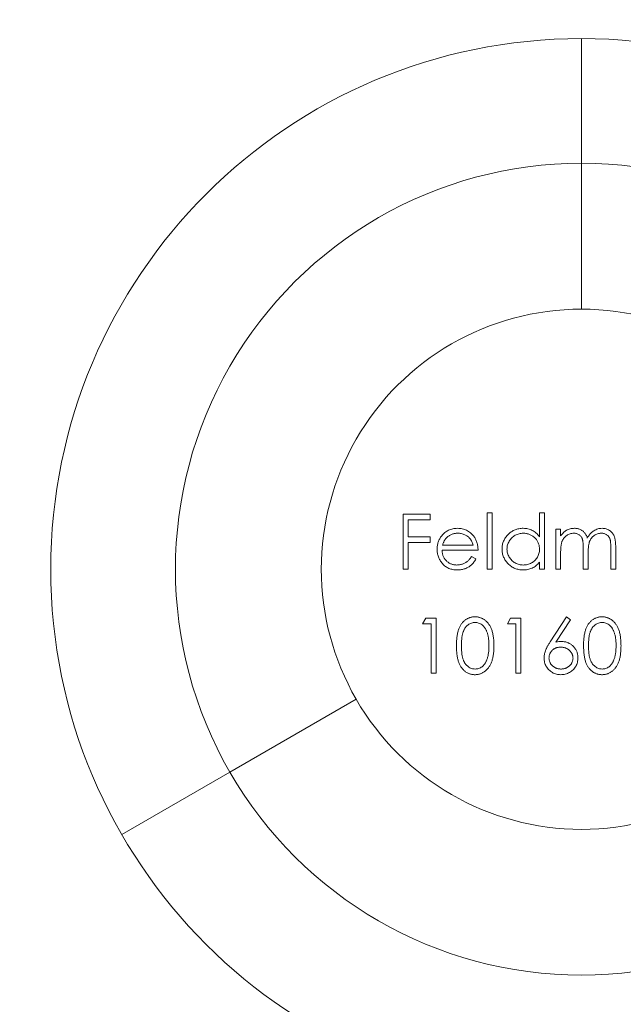
# Model space of a CAD drawing. Units: millimetres. Extents: x 7 to 438, y 7 to 308.
# Drawn here: x 182 to 185, y 162 to 167 of the extents above; entities that cross this region are included whole.
import ezdxf

# ---------------------------------------------------------------- set-up
doc = ezdxf.new("R2010")
doc.units = ezdxf.units.MM
doc.header["$LTSCALE"] = 1.5

msp = doc.modelspace()

# ---------------------------------------------------------------- linework, layer by layer
at = {"color": 7, "linetype": 'Continuous', "lineweight": 15}
for p, q in [((184.9187, 166.8562), (184.9187, 166.257)), ((184.9187, 166.257), (184.9187, 165.5562)), ((184.4658, 164.3062), (184.4658, 164.5776)), ((184.4658, 164.5776), (184.4896, 164.5776)), ((184.4896, 164.5776), (184.4896, 164.3062)), ((184.7168, 164.5776), (184.7406, 164.5776)), ((184.7168, 164.4621), (184.7168, 164.5776)), ((184.7406, 164.5776), (184.7406, 164.3062)), ((184.0622, 164.3062), (184.0622, 164.5708)), ((184.0622, 164.5708), (184.1911, 164.5708)), ((184.1911, 164.5436), (184.0859, 164.5436)), ((184.0859, 164.5436), (184.0859, 164.4622)), ((184.1911, 164.5708), (184.1911, 164.5436)), ((184.7949, 164.4995), (184.8186, 164.4995)), ((184.7949, 164.3062), (184.7949, 164.4995)), ((184.8186, 164.4995), (184.8186, 164.4659)), ((184.0859, 164.4622), (184.1911, 164.4622)), ((184.1911, 164.4351), (184.0859, 164.4351)), ((184.0859, 164.4351), (184.0859, 164.3062)), ((184.1911, 164.4622), (184.1911, 164.4351)), ((184.4217, 164.3978), (184.2487, 164.3978)), ((184.2512, 164.4215), (184.398, 164.4215)), ((184.8186, 164.3875), (184.8186, 164.3062)), ((184.9271, 164.3062), (184.9271, 164.4045)), ((185.0594, 164.3062), (185.0594, 164.411)), ((185.0832, 164.4109), (185.0832, 164.3062)), ((184.3904, 164.3672), (184.4115, 164.3562)), ((184.7168, 164.3062), (184.7168, 164.3396)), ((184.9509, 164.3814), (184.9509, 164.3062)), ((184.0859, 164.3062), (184.0622, 164.3062)), ((184.4896, 164.3062), (184.4658, 164.3062)), ((184.7406, 164.3062), (184.7168, 164.3062)), ((184.8186, 164.3062), (184.7949, 164.3062)), ((184.9509, 164.3062), (184.9271, 164.3062)), ((185.0832, 164.3062), (185.0594, 164.3062)), ((184.1554, 164.0436), (184.171, 164.0708)), ((184.171, 164.0708), (184.2199, 164.0708)), ((184.2199, 164.0708), (184.2199, 163.8062)), ((184.5625, 164.0436), (184.578, 164.0708)), ((184.578, 164.0708), (184.6269, 164.0708)), ((184.6269, 164.0708), (184.6269, 163.8062)), ((184.7685, 163.9568), (184.8474, 164.0776)), ((184.8657, 164.0632), (184.7958, 163.9563)), ((184.8474, 164.0776), (184.8657, 164.0632)), ((184.1961, 164.0436), (184.1554, 164.0436)), ((184.1961, 163.8062), (184.1961, 164.0436)), ((184.6032, 164.0436), (184.5625, 164.0436)), ((184.6032, 163.8062), (184.6032, 164.0436)), ((184.2199, 163.8062), (184.1961, 163.8062)), ((184.6269, 163.8062), (184.6032, 163.8062)), ((183.8361, 163.6812), (183.2292, 163.3308)), ((183.2292, 163.3308), (182.7103, 163.0312))]:
    msp.add_line(p, q, dxfattribs=at)
for radius in [5.7, 5, 2.55]:
    msp.add_circle((184.9187, 164.3062), radius, dxfattribs=at)
for radius, start, end in [(1.9509, 90, 210), (1.9509, 330, 90), (1.25, 90, 210), (1.25, 330, 90), (1.25, 210, 330), (1.9509, 210, 330)]:
    msp.add_arc((184.9187, 164.3062), radius, start, end, dxfattribs=at)
for points, knots in [([(184.2472, 164.4669), (184.2496, 164.4698), (184.2544, 164.4754), (184.2623, 164.4828), (184.271, 164.489), (184.2802, 164.4941), (184.29, 164.498), (184.3004, 164.501), (184.3114, 164.5026), (184.319, 164.5028), (184.3228, 164.5029)], [0, 0, 0, 0, 0.128835, 0.253589, 0.374643, 0.49534, 0.616325, 0.739759, 0.866842, 1, 1, 1, 1]), ([(184.324, 164.4792), (184.3217, 164.4791), (184.317, 164.479), (184.3101, 164.4782), (184.3035, 164.4767), (184.2971, 164.4748), (184.291, 164.4722), (184.285, 164.4691), (184.2795, 164.4654), (184.276, 164.4625), (184.2742, 164.4611)], [0, 0, 0, 0, 0.131092, 0.259141, 0.384162, 0.505992, 0.629098, 0.750669, 0.874039, 1, 1, 1, 1]), ([(184.3228, 164.5029), (184.3268, 164.5028), (184.3346, 164.5026), (184.3459, 164.5008), (184.3566, 164.4978), (184.3668, 164.4936), (184.3763, 164.4883), (184.3851, 164.4816), (184.3934, 164.4739), (184.3982, 164.4679), (184.4007, 164.4649)], [0, 0, 0, 0, 0.13204, 0.259033, 0.38188, 0.502258, 0.622752, 0.744743, 0.870109, 1, 1, 1, 1]), ([(184.398, 164.4215), (184.3971, 164.4247), (184.3954, 164.4307), (184.3919, 164.4391), (184.388, 164.4466), (184.3833, 164.4531), (184.3781, 164.4588), (184.372, 164.4638), (184.3651, 164.4683), (184.3576, 164.4721), (184.3496, 164.4753), (184.3412, 164.4775), (184.3327, 164.479), (184.3269, 164.4791), (184.324, 164.4792)], [0, 0, 0, 0, 0.09624, 0.185231, 0.267501, 0.3444, 0.419595, 0.496891, 0.576638, 0.660268, 0.745387, 0.83004, 0.914474, 1, 1, 1, 1]), ([(184.5371, 164.4034), (184.5371, 164.4068), (184.5373, 164.4134), (184.5387, 164.4232), (184.5411, 164.4326), (184.5444, 164.4416), (184.5486, 164.4503), (184.5537, 164.4585), (184.5598, 164.4664), (184.5667, 164.4738), (184.5743, 164.4806), (184.5824, 164.4866), (184.5908, 164.4917), (184.5997, 164.4957), (184.6088, 164.499), (184.6184, 164.5013), (184.6284, 164.5026), (184.6352, 164.5028), (184.6386, 164.5029)], [0, 0, 0, 0, 0.063775, 0.126079, 0.186904, 0.247574, 0.308003, 0.369132, 0.432033, 0.496791, 0.561611, 0.624914, 0.686726, 0.748079, 0.809582, 0.871631, 0.934886, 1, 1, 1, 1]), ([(184.6389, 164.4792), (184.6354, 164.4791), (184.6286, 164.4788), (184.6185, 164.4769), (184.6089, 164.4737), (184.5998, 164.4694), (184.5913, 164.464), (184.5836, 164.4574), (184.5769, 164.4498), (184.5712, 164.4414), (184.5665, 164.4323), (184.5633, 164.4228), (184.5611, 164.413), (184.5609, 164.4064), (184.5608, 164.4031)], [0, 0, 0, 0, 0.085921, 0.169593, 0.252476, 0.336244, 0.419505, 0.502036, 0.584775, 0.669846, 0.754185, 0.836658, 0.91801, 1, 1, 1, 1]), ([(184.6386, 164.5029), (184.6425, 164.5028), (184.6503, 164.5026), (184.6616, 164.5006), (184.6723, 164.4974), (184.6825, 164.4929), (184.6921, 164.4871), (184.7011, 164.4801), (184.7094, 164.4717), (184.7143, 164.4654), (184.7168, 164.4621)], [0, 0, 0, 0, 0.128884, 0.252985, 0.37421, 0.494102, 0.614753, 0.738511, 0.866243, 1, 1, 1, 1]), ([(184.7168, 164.4024), (184.7168, 164.4051), (184.7166, 164.4104), (184.7155, 164.4181), (184.7138, 164.4255), (184.7113, 164.4325), (184.7081, 164.4392), (184.7043, 164.4456), (184.6997, 164.4517), (184.6944, 164.4573), (184.6886, 164.4624), (184.6825, 164.4669), (184.676, 164.4707), (184.6692, 164.4738), (184.6621, 164.4763), (184.6547, 164.4779), (184.6469, 164.479), (184.6416, 164.4791), (184.6389, 164.4792)], [0, 0, 0, 0, 0.065634, 0.129188, 0.191219, 0.251913, 0.312507, 0.373494, 0.435152, 0.498741, 0.562095, 0.624187, 0.685476, 0.746097, 0.807612, 0.869967, 0.933951, 1, 1, 1, 1]), ([(184.8186, 164.4659), (184.8207, 164.4689), (184.8248, 164.4745), (184.8315, 164.4819), (184.8383, 164.4882), (184.8431, 164.4915), (184.8454, 164.4931)], [0, 0, 0, 0, 0.283595, 0.543395, 0.780646, 1, 1, 1, 1]), ([(184.8811, 164.4792), (184.8783, 164.4791), (184.8725, 164.4788), (184.8641, 164.4768), (184.856, 164.4735), (184.8483, 164.469), (184.8412, 164.4634), (184.835, 164.4568), (184.8298, 164.4494), (184.8263, 164.4424), (184.8241, 164.4362), (184.8226, 164.431), (184.8214, 164.4252), (184.8204, 164.4188), (184.8195, 164.4118), (184.8191, 164.4042), (184.8186, 164.3961), (184.8186, 164.3905), (184.8186, 164.3875)], [0, 0, 0, 0, 0.068677, 0.136871, 0.206114, 0.277538, 0.349772, 0.421251, 0.492911, 0.567027, 0.606614, 0.649704, 0.697303, 0.749086, 0.804881, 0.865485, 0.930237, 1, 1, 1, 1]), ([(184.8454, 164.4931), (184.8486, 164.4946), (184.8549, 164.4976), (184.8648, 164.5007), (184.875, 164.5025), (184.8818, 164.5028), (184.8853, 164.5029)], [0, 0, 0, 0, 0.253734, 0.503035, 0.750014, 1, 1, 1, 1]), ([(184.9271, 164.4045), (184.9271, 164.4073), (184.9271, 164.4126), (184.9269, 164.4203), (184.9265, 164.4272), (184.9261, 164.4335), (184.9255, 164.439), (184.9247, 164.4439), (184.9239, 164.4481), (184.9224, 164.4527), (184.9203, 164.4577), (184.9168, 164.4631), (184.9124, 164.4678), (184.9073, 164.4718), (184.9016, 164.4751), (184.8952, 164.4775), (184.8883, 164.4789), (184.8836, 164.4791), (184.8811, 164.4792)], [0, 0, 0, 0, 0.08253, 0.158779, 0.227738, 0.289946, 0.345499, 0.393896, 0.436374, 0.472122, 0.536384, 0.599078, 0.661948, 0.726311, 0.791771, 0.858647, 0.927305, 1, 1, 1, 1]), ([(184.8853, 164.5029), (184.8876, 164.5029), (184.8922, 164.5027), (184.8991, 164.5017), (184.9057, 164.4999), (184.9121, 164.4975), (184.9181, 164.4945), (184.9237, 164.491), (184.9286, 164.4871), (184.933, 164.4826), (184.937, 164.4774), (184.9406, 164.4712), (184.944, 164.4641), (184.9458, 164.459), (184.9468, 164.4562)], [0, 0, 0, 0, 0.084152, 0.166532, 0.248836, 0.331246, 0.412957, 0.490494, 0.566156, 0.639987, 0.716765, 0.802144, 0.895833, 1, 1, 1, 1]), ([(184.9468, 164.4562), (184.9478, 164.4581), (184.9499, 164.4618), (184.9533, 164.467), (184.9569, 164.4719), (184.9607, 164.4764), (184.9646, 164.4806), (184.9688, 164.4844), (184.9731, 164.4879), (184.9792, 164.492), (184.987, 164.4964), (184.9969, 164.5002), (185.0072, 164.5025), (185.0142, 164.5028), (185.0177, 164.5029)], [0, 0, 0, 0, 0.0717661, 0.1412255, 0.2091159, 0.2748397, 0.3394829, 0.4024763, 0.4649419, 0.5268326, 0.6474148, 0.7655615, 0.8816151, 1, 1, 1, 1]), ([(185.0136, 164.4792), (185.0106, 164.4791), (185.0047, 164.4789), (184.996, 164.4767), (184.9877, 164.4735), (184.98, 164.4687), (184.9729, 164.4631), (184.9667, 164.4564), (184.9617, 164.4487), (184.9583, 164.4417), (184.9561, 164.4354), (184.9547, 164.4299), (184.9536, 164.4236), (184.9525, 164.4166), (184.9519, 164.4088), (184.9512, 164.4003), (184.9509, 164.3911), (184.9509, 164.3847), (184.9509, 164.3814)], [0, 0, 0, 0, 0.068158, 0.134707, 0.201865, 0.270788, 0.340024, 0.408083, 0.476813, 0.547346, 0.58564, 0.628865, 0.677153, 0.730803, 0.789807, 0.854325, 0.924365, 1, 1, 1, 1]), ([(185.0594, 164.411), (185.0594, 164.4135), (185.0594, 164.4183), (185.0592, 164.4251), (185.0588, 164.4313), (185.0584, 164.4369), (185.0578, 164.4419), (185.057, 164.4463), (185.0561, 164.4501), (185.0547, 164.4544), (185.0524, 164.4591), (185.049, 164.4641), (185.0446, 164.4685), (185.0396, 164.4723), (185.0339, 164.4754), (185.0276, 164.4776), (185.0208, 164.479), (185.016, 164.4791), (185.0136, 164.4792)], [0, 0, 0, 0, 0.078343, 0.150563, 0.216151, 0.27568, 0.328707, 0.375904, 0.417302, 0.452693, 0.517265, 0.581217, 0.645322, 0.712024, 0.78013, 0.850218, 0.922649, 1, 1, 1, 1]), ([(185.0177, 164.5029), (185.021, 164.5028), (185.0273, 164.5026), (185.0365, 164.5007), (185.0452, 164.4975), (185.0531, 164.4931), (185.0603, 164.4875), (185.0666, 164.4809), (185.0719, 164.4734), (185.0753, 164.4662), (185.0776, 164.4599), (185.0791, 164.4546), (185.0803, 164.4487), (185.0814, 164.4422), (185.0822, 164.4352), (185.0827, 164.4276), (185.0831, 164.4194), (185.0832, 164.4138), (185.0832, 164.4109)], [0, 0, 0, 0, 0.075604, 0.147965, 0.218797, 0.28947, 0.359724, 0.429708, 0.500497, 0.574429, 0.613947, 0.657155, 0.703973, 0.754939, 0.809707, 0.868833, 0.932385, 1, 1, 1, 1]), ([(184.225, 164.4023), (184.2251, 164.4053), (184.2252, 164.4112), (184.2262, 164.4199), (184.228, 164.4284), (184.2304, 164.4366), (184.2336, 164.4446), (184.2374, 164.4523), (184.242, 164.4598), (184.2455, 164.4645), (184.2472, 164.4669)], [0, 0, 0, 0, 0.128045, 0.253768, 0.377428, 0.500551, 0.623296, 0.746578, 0.872348, 1, 1, 1, 1]), ([(184.2742, 164.4611), (184.273, 164.4599), (184.2704, 164.4576), (184.267, 164.4536), (184.2637, 164.4493), (184.2607, 164.4446), (184.258, 164.4394), (184.2555, 164.4338), (184.2532, 164.4278), (184.2519, 164.4237), (184.2512, 164.4215)], [0, 0, 0, 0, 0.109984, 0.22258, 0.3385, 0.458709, 0.585535, 0.717518, 0.854667, 1, 1, 1, 1]), ([(184.4007, 164.4649), (184.4024, 164.4626), (184.4057, 164.458), (184.4099, 164.4506), (184.4135, 164.4429), (184.4164, 164.4346), (184.4187, 164.426), (184.4204, 164.417), (184.4214, 164.4075), (184.4216, 164.4011), (184.4217, 164.3978)], [0, 0, 0, 0, 0.118522, 0.236255, 0.356174, 0.47725, 0.60154, 0.729618, 0.862158, 1, 1, 1, 1]), ([(184.3222, 164.3028), (184.3185, 164.3029), (184.3113, 164.3031), (184.3007, 164.3045), (184.2908, 164.3069), (184.2815, 164.3102), (184.2728, 164.3146), (184.2648, 164.3198), (184.2573, 164.3261), (184.2506, 164.3332), (184.2446, 164.3409), (184.2394, 164.3489), (184.2349, 164.3572), (184.2313, 164.3658), (184.2284, 164.3746), (184.2264, 164.3836), (184.2252, 164.3929), (184.2251, 164.3992), (184.225, 164.4023)], [0, 0, 0, 0, 0.071579, 0.139629, 0.204797, 0.268135, 0.329814, 0.391301, 0.453434, 0.516552, 0.579631, 0.641119, 0.701294, 0.76081, 0.819932, 0.87892, 0.938983, 1, 1, 1, 1]), ([(184.2487, 164.3978), (184.2488, 164.3952), (184.2491, 164.3902), (184.2501, 164.3829), (184.2518, 164.3759), (184.2542, 164.3693), (184.257, 164.3631), (184.2606, 164.3571), (184.2647, 164.3516), (184.2694, 164.3464), (184.2746, 164.3418), (184.2801, 164.3377), (184.2859, 164.3342), (184.292, 164.3314), (184.2984, 164.3292), (184.3051, 164.3277), (184.3121, 164.3267), (184.3168, 164.3266), (184.3193, 164.3265)], [0, 0, 0, 0, 0.068385, 0.134476, 0.198391, 0.260753, 0.321829, 0.383037, 0.444653, 0.507398, 0.569825, 0.630778, 0.690929, 0.750945, 0.811049, 0.872331, 0.935004, 1, 1, 1, 1]), ([(184.6379, 164.3028), (184.6344, 164.3029), (184.6277, 164.3031), (184.6178, 164.3045), (184.6083, 164.3068), (184.5991, 164.3099), (184.5904, 164.3141), (184.582, 164.3192), (184.574, 164.3252), (184.5665, 164.332), (184.5596, 164.3394), (184.5535, 164.3474), (184.5485, 164.3558), (184.5443, 164.3645), (184.541, 164.3737), (184.5387, 164.3833), (184.5373, 164.3932), (184.5371, 164.4), (184.5371, 164.4034)], [0, 0, 0, 0, 0.06462, 0.127433, 0.189004, 0.24993, 0.310668, 0.372329, 0.434939, 0.499576, 0.564191, 0.626735, 0.688109, 0.749294, 0.810331, 0.871901, 0.935046, 1, 1, 1, 1]), ([(184.5608, 164.4031), (184.5609, 164.3998), (184.5612, 164.3933), (184.5632, 164.3835), (184.5666, 164.374), (184.5713, 164.3648), (184.5771, 164.3563), (184.5838, 164.3486), (184.5915, 164.342), (184.6, 164.3365), (184.6091, 164.332), (184.6187, 164.3289), (184.6286, 164.3269), (184.6353, 164.3267), (184.6387, 164.3265)], [0, 0, 0, 0, 0.081589, 0.162859, 0.245484, 0.330807, 0.416493, 0.499893, 0.583048, 0.667158, 0.751312, 0.833785, 0.916256, 1, 1, 1, 1]), ([(184.6387, 164.3265), (184.6421, 164.3267), (184.649, 164.3269), (184.6591, 164.3288), (184.6689, 164.332), (184.6782, 164.3364), (184.6869, 164.3418), (184.6948, 164.3481), (184.7014, 164.3555), (184.707, 164.3636), (184.7114, 164.3725), (184.7146, 164.382), (184.7165, 164.3921), (184.7167, 164.3989), (184.7168, 164.4024)], [0, 0, 0, 0, 0.084802, 0.168664, 0.252552, 0.33824, 0.423103, 0.505556, 0.586176, 0.667136, 0.748499, 0.830452, 0.913456, 1, 1, 1, 1]), ([(184.3193, 164.3265), (184.3216, 164.3266), (184.3263, 164.3267), (184.3333, 164.3276), (184.3402, 164.329), (184.347, 164.331), (184.3535, 164.3333), (184.3594, 164.3362), (184.365, 164.3394), (184.3701, 164.3431), (184.3751, 164.3475), (184.38, 164.3531), (184.3854, 164.3597), (184.3887, 164.3646), (184.3904, 164.3672)], [0, 0, 0, 0, 0.082592, 0.163879, 0.245659, 0.327726, 0.40861, 0.485749, 0.559169, 0.630268, 0.705306, 0.792065, 0.889796, 1, 1, 1, 1]), ([(184.4115, 164.3562), (184.4099, 164.3532), (184.4066, 164.3474), (184.401, 164.3394), (184.3951, 164.3322), (184.3886, 164.3261), (184.3819, 164.3207), (184.3747, 164.316), (184.3671, 164.312), (184.3591, 164.3086), (184.3506, 164.306), (184.3416, 164.3041), (184.3321, 164.303), (184.3256, 164.3029), (184.3222, 164.3028)], [0, 0, 0, 0, 0.0933699, 0.1816608, 0.2658742, 0.3463548, 0.4245999, 0.5019032, 0.5799921, 0.6584434, 0.7386722, 0.8218941, 0.9088008, 1, 1, 1, 1]), ([(184.7168, 164.3396), (184.7142, 164.3366), (184.7089, 164.3307), (184.7002, 164.323), (184.691, 164.3166), (184.6812, 164.3115), (184.671, 164.3076), (184.6604, 164.3048), (184.6493, 164.3031), (184.6417, 164.3029), (184.6379, 164.3028)], [0, 0, 0, 0, 0.134298, 0.262085, 0.38627, 0.507165, 0.6273, 0.748145, 0.87237, 1, 1, 1, 1]), ([(184.3183, 163.9384), (184.3183, 163.9426), (184.3183, 163.9509), (184.3189, 163.9629), (184.3198, 163.9741), (184.321, 163.9846), (184.3225, 163.9944), (184.3244, 164.0034), (184.3267, 164.0117), (184.3293, 164.0193), (184.3323, 164.0263), (184.3355, 164.0328), (184.3391, 164.0389), (184.3428, 164.0446), (184.347, 164.0498), (184.3513, 164.0546), (184.356, 164.0589), (184.361, 164.0628), (184.3662, 164.0663), (184.3715, 164.0693), (184.377, 164.0719), (184.3827, 164.0739), (184.3885, 164.0756), (184.3944, 164.0767), (184.4005, 164.0775), (184.4046, 164.0775), (184.4067, 164.0776)], [0, 0, 0, 0, 0.068595, 0.133246, 0.194313, 0.251279, 0.304513, 0.354235, 0.400481, 0.443411, 0.484015, 0.523252, 0.561042, 0.5979, 0.633518, 0.668314, 0.702496, 0.736685, 0.770293, 0.803437, 0.835913, 0.86846, 0.900847, 0.933467, 0.966258, 1, 1, 1, 1]), ([(184.4075, 164.0504), (184.4046, 164.0503), (184.3987, 164.05), (184.3901, 164.0478), (184.3818, 164.044), (184.3752, 164.0399), (184.3701, 164.0359), (184.3666, 164.0325), (184.3632, 164.0287), (184.3602, 164.0246), (184.3573, 164.0202), (184.3546, 164.0154), (184.3523, 164.0103), (184.3501, 164.0048), (184.3481, 163.9988), (184.3465, 163.9922), (184.3451, 163.9849), (184.344, 163.9769), (184.3431, 163.9682), (184.3425, 163.9589), (184.342, 163.9489), (184.342, 163.942), (184.342, 163.9385)], [0, 0, 0, 0, 0.060387, 0.120883, 0.182755, 0.247811, 0.281299, 0.315088, 0.349702, 0.384857, 0.420966, 0.458511, 0.497175, 0.537602, 0.580503, 0.627468, 0.678388, 0.733983, 0.793747, 0.857714, 0.926698, 1, 1, 1, 1]), ([(184.4067, 164.0776), (184.4088, 164.0775), (184.413, 164.0774), (184.4192, 164.0767), (184.4252, 164.0756), (184.4311, 164.0739), (184.4369, 164.0719), (184.4425, 164.0693), (184.4479, 164.0663), (184.4532, 164.0628), (184.4582, 164.0588), (184.463, 164.0544), (184.4675, 164.0495), (184.4718, 164.0442), (184.4758, 164.0383), (184.4795, 164.0321), (184.4829, 164.0253), (184.4861, 164.0181), (184.4889, 164.0103), (184.4914, 164.0019), (184.4934, 163.9929), (184.4951, 163.9832), (184.4964, 163.9729), (184.4974, 163.9619), (184.4979, 163.9504), (184.498, 163.9424), (184.498, 163.9384)], [0, 0, 0, 0, 0.033788, 0.067194, 0.099862, 0.132567, 0.165151, 0.197913, 0.231319, 0.265083, 0.299255, 0.334399, 0.369943, 0.406284, 0.444064, 0.482998, 0.523354, 0.565537, 0.609613, 0.656391, 0.705885, 0.758325, 0.813832, 0.872795, 0.934722, 1, 1, 1, 1]), ([(184.4743, 163.9385), (184.4743, 163.9417), (184.4742, 163.9479), (184.4739, 163.957), (184.4731, 163.9656), (184.4722, 163.9739), (184.4709, 163.9816), (184.4694, 163.989), (184.4675, 163.9959), (184.4655, 164.0024), (184.4632, 164.0084), (184.4606, 164.014), (184.4579, 164.0192), (184.4549, 164.024), (184.4517, 164.0284), (184.4483, 164.0323), (184.4447, 164.0358), (184.4396, 164.0399), (184.433, 164.044), (184.4248, 164.0478), (184.4162, 164.05), (184.4104, 164.0503), (184.4075, 164.0504)], [0, 0, 0, 0, 0.065681, 0.128486, 0.188175, 0.245106, 0.299448, 0.350823, 0.399942, 0.446672, 0.491255, 0.533376, 0.573853, 0.612526, 0.649597, 0.685532, 0.720106, 0.753838, 0.818925, 0.880493, 0.940311, 1, 1, 1, 1]), ([(184.9288, 163.9384), (184.9289, 163.9426), (184.9289, 163.9509), (184.9294, 163.9629), (184.9303, 163.9741), (184.9316, 163.9846), (184.933, 163.9944), (184.935, 164.0034), (184.9373, 164.0117), (184.9399, 164.0193), (184.9428, 164.0263), (184.946, 164.0328), (184.9496, 164.0389), (184.9534, 164.0446), (184.9575, 164.0498), (184.9619, 164.0546), (184.9666, 164.0589), (184.9715, 164.0628), (184.9767, 164.0663), (184.9821, 164.0693), (184.9876, 164.0719), (184.9933, 164.0739), (184.9991, 164.0756), (185.005, 164.0767), (185.0111, 164.0775), (185.0152, 164.0775), (185.0173, 164.0776)], [0, 0, 0, 0, 0.068595, 0.133246, 0.194313, 0.251279, 0.304513, 0.354235, 0.400481, 0.443411, 0.484015, 0.523252, 0.561042, 0.5979, 0.633518, 0.668314, 0.702496, 0.736685, 0.770293, 0.803437, 0.835913, 0.86846, 0.900847, 0.933467, 0.966258, 1, 1, 1, 1]), ([(185.0181, 164.0504), (185.0152, 164.0503), (185.0093, 164.05), (185.0007, 164.0478), (184.9924, 164.044), (184.9858, 164.0399), (184.9807, 164.0359), (184.9772, 164.0325), (184.9738, 164.0287), (184.9707, 164.0246), (184.9679, 164.0202), (184.9652, 164.0154), (184.9628, 164.0103), (184.9606, 164.0048), (184.9587, 163.9988), (184.9571, 163.9922), (184.9556, 163.9849), (184.9546, 163.9769), (184.9537, 163.9682), (184.9531, 163.9589), (184.9526, 163.9489), (184.9526, 163.942), (184.9526, 163.9385)], [0, 0, 0, 0, 0.060387, 0.120883, 0.182755, 0.247811, 0.281299, 0.315088, 0.349702, 0.384857, 0.420966, 0.458511, 0.497175, 0.537602, 0.580503, 0.627468, 0.678388, 0.733983, 0.793747, 0.857714, 0.926698, 1, 1, 1, 1]), ([(185.0173, 164.0776), (185.0194, 164.0775), (185.0236, 164.0774), (185.0298, 164.0767), (185.0358, 164.0756), (185.0417, 164.0739), (185.0474, 164.0719), (185.053, 164.0693), (185.0585, 164.0663), (185.0637, 164.0628), (185.0688, 164.0588), (185.0736, 164.0544), (185.0781, 164.0495), (185.0824, 164.0442), (185.0863, 164.0383), (185.0901, 164.0321), (185.0934, 164.0253), (185.0967, 164.0181), (185.0995, 164.0103), (185.102, 164.0019), (185.104, 163.9929), (185.1057, 163.9832), (185.107, 163.9729), (185.108, 163.9619), (185.1085, 163.9504), (185.1086, 163.9424), (185.1086, 163.9384)], [0, 0, 0, 0, 0.033788, 0.067194, 0.099862, 0.132567, 0.165151, 0.197913, 0.231319, 0.265083, 0.299255, 0.334399, 0.369943, 0.406284, 0.444064, 0.482998, 0.523354, 0.565537, 0.609613, 0.656391, 0.705885, 0.758325, 0.813832, 0.872795, 0.934722, 1, 1, 1, 1]), ([(185.0849, 163.9385), (185.0848, 163.9417), (185.0848, 163.9479), (185.0844, 163.957), (185.0836, 163.9656), (185.0827, 163.9739), (185.0814, 163.9816), (185.08, 163.989), (185.0781, 163.9959), (185.0761, 164.0024), (185.0737, 164.0084), (185.0712, 164.014), (185.0684, 164.0192), (185.0655, 164.024), (185.0623, 164.0284), (185.0588, 164.0323), (185.0552, 164.0358), (185.0502, 164.0399), (185.0436, 164.044), (185.0353, 164.0478), (185.0268, 164.05), (185.021, 164.0503), (185.0181, 164.0504)], [0, 0, 0, 0, 0.065681, 0.128486, 0.188175, 0.245106, 0.299448, 0.350823, 0.399942, 0.446672, 0.491255, 0.533376, 0.573853, 0.612526, 0.649597, 0.685532, 0.720106, 0.753838, 0.818925, 0.880493, 0.940311, 1, 1, 1, 1]), ([(184.7389, 163.88), (184.739, 163.8827), (184.7392, 163.8883), (184.7404, 163.8967), (184.7425, 163.9053), (184.7448, 163.9126), (184.7472, 163.9186), (184.7492, 163.9234), (184.7517, 163.9284), (184.7544, 163.9337), (184.7575, 163.9392), (184.7608, 163.9449), (184.7645, 163.9508), (184.7671, 163.9548), (184.7685, 163.9568)], [0, 0, 0, 0, 0.097818, 0.199726, 0.305276, 0.415811, 0.474472, 0.537274, 0.603657, 0.674299, 0.749834, 0.828598, 0.912378, 1, 1, 1, 1]), ([(184.7958, 163.9563), (184.8005, 163.957), (184.8095, 163.9585), (184.8187, 163.9587), (184.8232, 163.9588)], [0, 0, 0, 0, 0.512659, 1, 1, 1, 1]), ([(184.8232, 163.9588), (184.8259, 163.9588), (184.8312, 163.9586), (184.839, 163.9575), (184.8464, 163.9558), (184.8536, 163.9533), (184.8604, 163.9501), (184.8669, 163.9462), (184.8731, 163.9415), (184.8789, 163.9363), (184.8843, 163.9305), (184.889, 163.9243), (184.8929, 163.9178), (184.8961, 163.911), (184.8986, 163.9038), (184.9004, 163.8963), (184.9015, 163.8885), (184.9016, 163.8832), (184.9017, 163.8804)], [0, 0, 0, 0, 0.065231, 0.128405, 0.190067, 0.250943, 0.311546, 0.372863, 0.435024, 0.499072, 0.563091, 0.62551, 0.68668, 0.747283, 0.808563, 0.870742, 0.934341, 1, 1, 1, 1]), ([(184.4067, 163.7994), (184.4046, 163.7994), (184.4005, 163.7995), (184.3944, 163.8002), (184.3885, 163.8014), (184.3827, 163.803), (184.3771, 163.805), (184.3716, 163.8076), (184.3663, 163.8105), (184.3612, 163.8139), (184.3562, 163.8178), (184.3516, 163.8221), (184.3472, 163.8269), (184.3431, 163.8322), (184.3393, 163.8378), (184.3357, 163.8439), (184.3325, 163.8505), (184.3295, 163.8575), (184.3268, 163.8652), (184.3245, 163.8735), (184.3226, 163.8826), (184.321, 163.8924), (184.3197, 163.9028), (184.3189, 163.9141), (184.3183, 163.926), (184.3183, 163.9342), (184.3183, 163.9384)], [0, 0, 0, 0, 0.033787, 0.066622, 0.099285, 0.131361, 0.163585, 0.196104, 0.228902, 0.262158, 0.295991, 0.330218, 0.36506, 0.400951, 0.43762, 0.475708, 0.515381, 0.556414, 0.599765, 0.646424, 0.696431, 0.749782, 0.806573, 0.867436, 0.931887, 1, 1, 1, 1]), ([(184.342, 163.9385), (184.342, 163.9349), (184.342, 163.9281), (184.3425, 163.9181), (184.3431, 163.9088), (184.3439, 163.9002), (184.3451, 163.8922), (184.3465, 163.8849), (184.3481, 163.8783), (184.35, 163.8723), (184.3522, 163.8668), (184.3546, 163.8617), (184.3572, 163.8569), (184.3601, 163.8524), (184.3632, 163.8484), (184.3665, 163.8446), (184.3702, 163.8412), (184.3752, 163.8371), (184.3818, 163.8329), (184.3902, 163.8293), (184.3988, 163.827), (184.4046, 163.8267), (184.4075, 163.8265)], [0, 0, 0, 0, 0.0729511, 0.1415837, 0.2059265, 0.2653014, 0.3205972, 0.3718165, 0.4187898, 0.4616987, 0.5021336, 0.5408043, 0.5781805, 0.6142969, 0.6496782, 0.6842995, 0.718359, 0.7520809, 0.8176524, 0.8797221, 0.9399656, 1, 1, 1, 1]), ([(184.498, 163.9384), (184.498, 163.9343), (184.4979, 163.9264), (184.4974, 163.9149), (184.4964, 163.904), (184.4952, 163.8938), (184.4935, 163.8842), (184.4914, 163.8752), (184.4891, 163.8668), (184.4862, 163.8591), (184.4831, 163.8519), (184.4797, 163.8452), (184.476, 163.8389), (184.4721, 163.8331), (184.4678, 163.8277), (184.4632, 163.8228), (184.4584, 163.8183), (184.4533, 163.8144), (184.448, 163.8109), (184.4426, 163.8078), (184.4369, 163.8052), (184.4312, 163.8031), (184.4253, 163.8014), (184.4192, 163.8003), (184.413, 163.7995), (184.4088, 163.7994), (184.4067, 163.7994)], [0, 0, 0, 0, 0.065063, 0.126773, 0.185516, 0.240765, 0.29298, 0.34225, 0.388919, 0.432776, 0.474628, 0.514775, 0.553606, 0.591426, 0.628028, 0.663804, 0.698984, 0.733591, 0.767628, 0.801208, 0.834264, 0.866981, 0.89972, 0.932702, 0.966176, 1, 1, 1, 1]), ([(184.4643, 163.872), (184.4651, 163.8743), (184.4667, 163.8791), (184.4688, 163.8866), (184.4704, 163.8944), (184.4719, 163.9025), (184.4729, 163.911), (184.4737, 163.9198), (184.4742, 163.929), (184.4743, 163.9353), (184.4743, 163.9385)], [0, 0, 0, 0, 0.1105883, 0.2245418, 0.3425035, 0.4643241, 0.590756, 0.7222275, 0.8588428, 1, 1, 1, 1]), ([(184.8182, 163.9317), (184.8162, 163.9316), (184.8123, 163.9315), (184.8065, 163.9309), (184.801, 163.9296), (184.7958, 163.928), (184.7909, 163.9258), (184.7863, 163.9231), (184.782, 163.92), (184.778, 163.9164), (184.7744, 163.9125), (184.7713, 163.9083), (184.7686, 163.9039), (184.7664, 163.8993), (184.7647, 163.8945), (184.7635, 163.8896), (184.7628, 163.8844), (184.7627, 163.8808), (184.7626, 163.879)], [0, 0, 0, 0, 0.0705993, 0.1379009, 0.2031962, 0.2667897, 0.3291064, 0.3906535, 0.4526531, 0.515748, 0.5779263, 0.63893, 0.6983507, 0.757296, 0.8163938, 0.8762669, 0.9368171, 1, 1, 1, 1]), ([(184.878, 163.879), (184.8779, 163.8808), (184.8778, 163.8844), (184.8769, 163.8896), (184.8756, 163.8946), (184.8737, 163.8994), (184.8712, 163.9039), (184.8681, 163.9083), (184.8646, 163.9125), (184.8605, 163.9164), (184.856, 163.92), (184.8513, 163.9231), (184.8464, 163.9258), (184.8412, 163.928), (184.8358, 163.9296), (184.8301, 163.9309), (184.8242, 163.9315), (184.8203, 163.9316), (184.8182, 163.9317)], [0, 0, 0, 0, 0.061138, 0.119994, 0.178225, 0.236256, 0.294929, 0.354716, 0.41673, 0.480664, 0.545832, 0.609758, 0.672971, 0.736017, 0.799839, 0.864775, 0.931088, 1, 1, 1, 1]), ([(185.0173, 163.7994), (185.0152, 163.7994), (185.0111, 163.7995), (185.005, 163.8002), (184.9991, 163.8014), (184.9933, 163.803), (184.9877, 163.805), (184.9822, 163.8076), (184.9769, 163.8105), (184.9717, 163.8139), (184.9668, 163.8178), (184.9621, 163.8221), (184.9578, 163.8269), (184.9537, 163.8322), (184.9499, 163.8378), (184.9463, 163.8439), (184.943, 163.8505), (184.94, 163.8575), (184.9374, 163.8652), (184.935, 163.8735), (184.9332, 163.8826), (184.9316, 163.8924), (184.9303, 163.9028), (184.9295, 163.9141), (184.9289, 163.926), (184.9289, 163.9342), (184.9288, 163.9384)], [0, 0, 0, 0, 0.033787, 0.066622, 0.099285, 0.131361, 0.163585, 0.196104, 0.228902, 0.262158, 0.295991, 0.330218, 0.36506, 0.400951, 0.43762, 0.475708, 0.515381, 0.556414, 0.599765, 0.646424, 0.696431, 0.749782, 0.806573, 0.867436, 0.931887, 1, 1, 1, 1]), ([(184.9526, 163.9385), (184.9526, 163.9349), (184.9526, 163.9281), (184.9531, 163.9181), (184.9537, 163.9088), (184.9545, 163.9002), (184.9557, 163.8922), (184.957, 163.8849), (184.9587, 163.8783), (184.9606, 163.8723), (184.9628, 163.8668), (184.9652, 163.8617), (184.9678, 163.8569), (184.9706, 163.8524), (184.9738, 163.8484), (184.9771, 163.8446), (184.9807, 163.8412), (184.9858, 163.8371), (184.9924, 163.8329), (185.0008, 163.8293), (185.0093, 163.827), (185.0152, 163.8267), (185.0181, 163.8265)], [0, 0, 0, 0, 0.0729511, 0.1415837, 0.2059265, 0.2653014, 0.3205972, 0.3718165, 0.4187898, 0.4616987, 0.5021336, 0.5408043, 0.5781805, 0.6142969, 0.6496782, 0.6842995, 0.718359, 0.7520809, 0.8176524, 0.8797221, 0.9399656, 1, 1, 1, 1]), ([(185.1086, 163.9384), (185.1086, 163.9343), (185.1085, 163.9264), (185.108, 163.9149), (185.107, 163.904), (185.1058, 163.8938), (185.1041, 163.8842), (185.102, 163.8752), (185.0997, 163.8668), (185.0968, 163.8591), (185.0937, 163.8519), (185.0903, 163.8452), (185.0866, 163.8389), (185.0826, 163.8331), (185.0784, 163.8277), (185.0738, 163.8228), (185.069, 163.8183), (185.0639, 163.8144), (185.0586, 163.8109), (185.0532, 163.8078), (185.0475, 163.8052), (185.0418, 163.8031), (185.0359, 163.8014), (185.0298, 163.8003), (185.0236, 163.7995), (185.0194, 163.7994), (185.0173, 163.7994)], [0, 0, 0, 0, 0.065063, 0.126773, 0.185516, 0.240765, 0.29298, 0.34225, 0.388919, 0.432776, 0.474628, 0.514775, 0.553606, 0.591426, 0.628028, 0.663804, 0.698984, 0.733591, 0.767628, 0.801208, 0.834264, 0.866981, 0.89972, 0.932702, 0.966176, 1, 1, 1, 1]), ([(185.0749, 163.872), (185.0757, 163.8743), (185.0773, 163.8791), (185.0794, 163.8866), (185.081, 163.8944), (185.0825, 163.9025), (185.0835, 163.911), (185.0843, 163.9198), (185.0848, 163.929), (185.0848, 163.9353), (185.0849, 163.9385)], [0, 0, 0, 0, 0.110588, 0.224542, 0.342503, 0.464324, 0.590756, 0.722227, 0.858843, 1, 1, 1, 1]), ([(184.4075, 163.8265), (184.4104, 163.8267), (184.4163, 163.8269), (184.4249, 163.8292), (184.4332, 163.8327), (184.4397, 163.8369), (184.4446, 163.8409), (184.4482, 163.8442), (184.4514, 163.848), (184.4545, 163.8521), (184.4573, 163.8565), (184.4599, 163.8613), (184.4623, 163.8665), (184.4636, 163.8701), (184.4643, 163.872)], [0, 0, 0, 0, 0.112813, 0.225394, 0.339595, 0.459675, 0.521735, 0.583926, 0.648174, 0.713881, 0.781004, 0.851451, 0.924051, 1, 1, 1, 1]), ([(184.819, 163.7994), (184.8155, 163.7995), (184.8084, 163.7997), (184.798, 163.8018), (184.7881, 163.8051), (184.7786, 163.8096), (184.7698, 163.8154), (184.7619, 163.8223), (184.755, 163.8303), (184.7493, 163.8392), (184.7447, 163.8489), (184.7413, 163.8589), (184.7393, 163.8693), (184.739, 163.8764), (184.7389, 163.88)], [0, 0, 0, 0, 0.084335, 0.167052, 0.249566, 0.33274, 0.415915, 0.497828, 0.580373, 0.6646, 0.749467, 0.83251, 0.915639, 1, 1, 1, 1]), ([(184.7626, 163.879), (184.7627, 163.8772), (184.7628, 163.8737), (184.7636, 163.8686), (184.7649, 163.8636), (184.7668, 163.8588), (184.7691, 163.8542), (184.7721, 163.8499), (184.7755, 163.8457), (184.7795, 163.8418), (184.7837, 163.8383), (184.7883, 163.8351), (184.7931, 163.8324), (184.7981, 163.8303), (184.8033, 163.8286), (184.8088, 163.8274), (184.8145, 163.8267), (184.8183, 163.8266), (184.8203, 163.8265)], [0, 0, 0, 0, 0.061842, 0.121262, 0.180746, 0.239231, 0.298308, 0.358183, 0.420359, 0.484792, 0.549938, 0.613718, 0.676681, 0.739154, 0.8022, 0.86674, 0.93205, 1, 1, 1, 1]), ([(184.9017, 163.8804), (184.9016, 163.8767), (184.9014, 163.8695), (184.8993, 163.8588), (184.896, 163.8487), (184.8913, 163.8393), (184.8855, 163.8305), (184.8784, 163.8227), (184.8703, 163.8158), (184.8611, 163.81), (184.8512, 163.8053), (184.8408, 163.8019), (184.83, 163.7998), (184.8227, 163.7995), (184.819, 163.7994)], [0, 0, 0, 0, 0.085948, 0.169125, 0.250399, 0.33229, 0.413364, 0.494172, 0.576022, 0.660757, 0.745783, 0.830044, 0.914028, 1, 1, 1, 1]), ([(184.8203, 163.8265), (184.8223, 163.8266), (184.8261, 163.8267), (184.8318, 163.8274), (184.8372, 163.8286), (184.8425, 163.8303), (184.8475, 163.8324), (184.8523, 163.8351), (184.8568, 163.8383), (184.8611, 163.8418), (184.8651, 163.8457), (184.8685, 163.8499), (184.8714, 163.8543), (184.8738, 163.8588), (184.8757, 163.8636), (184.877, 163.8686), (184.8778, 163.8737), (184.8779, 163.8772), (184.878, 163.879)], [0, 0, 0, 0, 0.067962, 0.133283, 0.197835, 0.260892, 0.323377, 0.38635, 0.449638, 0.514795, 0.57924, 0.641814, 0.701359, 0.760727, 0.819222, 0.878716, 0.938147, 1, 1, 1, 1]), ([(185.0181, 163.8265), (185.021, 163.8267), (185.0269, 163.8269), (185.0354, 163.8292), (185.0437, 163.8327), (185.0502, 163.8369), (185.0552, 163.8409), (185.0587, 163.8442), (185.062, 163.848), (185.0651, 163.8521), (185.0679, 163.8565), (185.0705, 163.8613), (185.0728, 163.8665), (185.0742, 163.8701), (185.0749, 163.872)], [0, 0, 0, 0, 0.112813, 0.225394, 0.339595, 0.459675, 0.521735, 0.583926, 0.648174, 0.713881, 0.781004, 0.851451, 0.924051, 1, 1, 1, 1])]:
    msp.add_open_spline(points, degree=3, knots=knots, dxfattribs=at)

doc.saveas('drawing.dxf')
